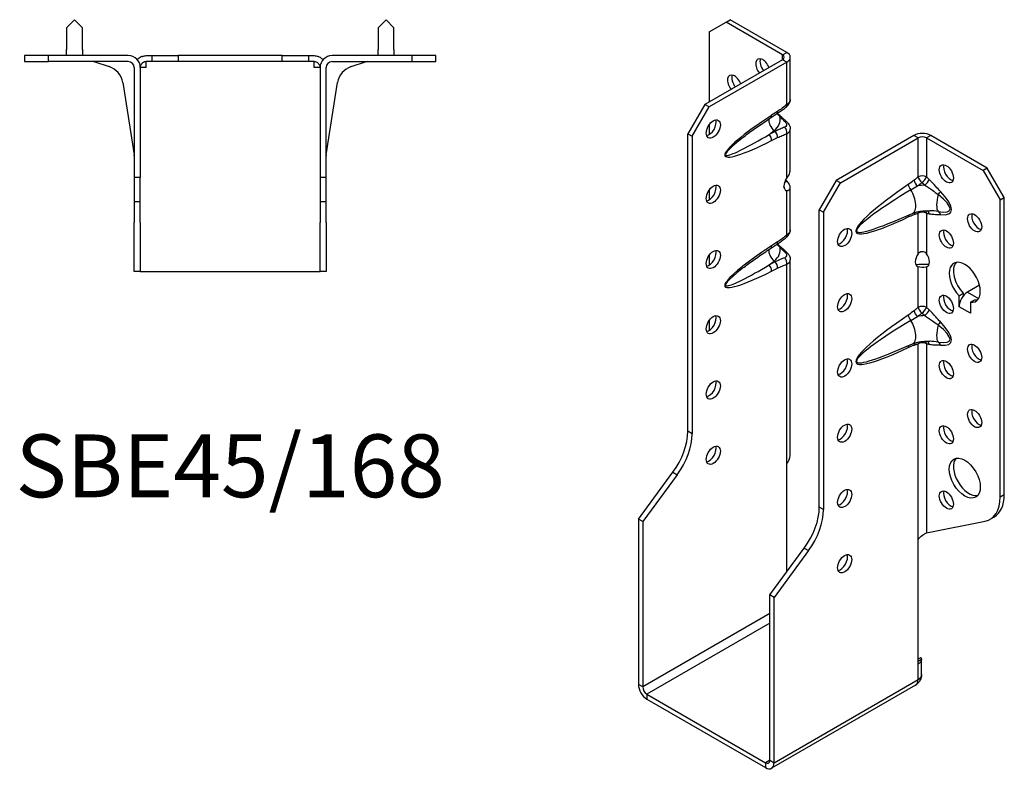
# Model space of a CAD drawing. Units: millimetres. Extents: x -165 to 194, y -240 to 281.
# Drawn here: x -53 to 194, y -240 to -52 of the extents above; entities that cross this region are included whole.
import ezdxf

# ---------------------------------------------------------------- set-up
doc = ezdxf.new("R2010")
doc.units = ezdxf.units.MM
doc.styles.get("Standard").update_dxf_attribs({"font": 'arial.ttf'})

# ---------------------------------------------------------------- blocks, each defined once
blk = doc.blocks.new('SBE45_168-Top')
for p, q in [((-39, 9), (-41, 7)), ((-37, 7), (-39, 9)), ((39, 9), (37, 7)), ((41, 7), (39, 9)), ((-41, 7), (-41, 1.5)), ((-37, 1.5), (-37, 7)), ((37, 7), (37, 1.5)), ((41, 1.5), (41, 7)), ((-45.5, 0), (-51.5, 0)), ((-51.5, 0), (-51.5, -1.5)), ((-45.5, -1.5), (-45.5, 0)), ((-25.5, 0), (-45.5, 0)), ((-41, 0), (-41, 1.5)), ((-37, 1.5), (-37, 0)), ((-21, 0), (-19.63, 0)), ((-19.63, 0), (-19.63, -1.5)), ((-19.63, 0), (-13, 0)), ((-13, 0), (-13, -1.5)), ((13, 0), (-13, 0)), ((13, 0), (19.63, 0)), ((13, -1.5), (13, 0)), ((19.63, 0), (21, 0)), ((19.63, 0), (19.63, -1.5)), ((45.5, 0), (25.5, 0)), ((37, 0), (37, 1.5)), ((41, 1.5), (41, 0)), ((51.5, 0), (45.5, 0)), ((45.5, 0), (45.5, -1.5)), ((51.5, -1.5), (51.5, 0)), ((-51.5, -1.5), (-45.5, -1.5)), ((-25.5, -1.5), (-45.5, -1.5)), ((-33.87, -1.57), (-30.28, -2.74)), ((-21, -3), (-21, -1.5)), ((-19.63, -1.5), (-21, -1.5)), ((-13, -1.5), (-19.63, -1.5)), ((13, -1.5), (-13, -1.5)), ((19.63, -1.5), (13, -1.5)), ((21, -1.5), (19.63, -1.5)), ((21, -3), (21, -1.5)), ((25.5, -1.5), (45.5, -1.5)), ((30.28, -2.74), (33.87, -1.57)), ((45.5, -1.5), (51.5, -1.5)), ((-24, -3), (-24, -30.5)), ((-21, -3), (-22.5, -3)), ((-22.5, -3), (-22.5, -30.5)), ((22.5, -3), (21, -3)), ((22.5, -3), (22.5, -30.5)), ((24, -30.5), (24, -3)), ((-26.89, -6.71), (-24.02, -24.83)), ((24.02, -24.83), (26.89, -6.71)), ((-24, -30.5), (-24, -36.5)), ((-22.5, -30.5), (-24, -30.5)), ((-22.5, -36.5), (-22.5, -30.5)), ((22.5, -30.5), (22.5, -36.5)), ((24, -30.5), (22.5, -30.5)), ((24, -36.5), (24, -30.5)), ((-24, -36.5), (-22.5, -36.5)), ((-24, -36.5), (-24, -41.79)), ((-22.5, -41.79), (-22.5, -36.5)), ((22.5, -36.5), (24, -36.5)), ((22.5, -36.5), (22.5, -41.79)), ((24, -41.79), (24, -36.5)), ((-24, -54), (-24, -41.79)), ((-22.5, -41.79), (-22.5, -54)), ((22.5, -54), (22.5, -41.79)), ((24, -41.79), (24, -54)), ((-22.5, -54), (-24, -54)), ((-22.5, -54), (-21, -54)), ((-21, -54), (21, -54)), ((21, -54), (22.5, -54)), ((24, -54), (22.5, -54))]:
    blk.add_line(p, q)
for centre, radius, start, end in [((-34.34, -3), 1.5, 72, 90), ((-25.5, -3), 3, 0, 90), ((-25.5, -3), 1.5, 0, 90), ((25.5, -3), 3, 90, 180), ((25.5, -3), 1.5, 90, 180), ((34.34, -3), 1.5, 90, 108), ((-31.83, -7.5), 5, 9, 72), ((31.83, -7.5), 5, 108, 171), ((-25.5, -25.07), 1.5, 0, 9), ((25.5, -25.07), 1.5, 171, 180)]:
    blk.add_arc(centre, radius, start, end)
blk.add_open_spline([(-23.24, -1.03), (-23.2, -0.99), (-23.16, -0.95), (-23.12, -0.91)], degree=3)
for points, knots in [([(-22.06, -0.2), (-22.13, -0.23), (-22.21, -0.26), (-22.44, -0.38), (-22.61, -0.48), (-22.89, -0.69), (-23.01, -0.79), (-23.12, -0.91)], [-0.5292738, -0.5292738, -0.5292738, -0.5292738, -0.4749682, -0.4749682, -0.3746689, -0.3746689, -0.3051736, -0.3051736, -0.3051736, -0.3051736]), ([(-22.5, -3), (-22.5, -2.97), (-22.5, -2.94), (-22.49, -2.74), (-22.44, -2.57), (-22.32, -2.28), (-22.24, -2.16), (-22.12, -2.02), (-22.09, -1.98), (-22.06, -1.95)], [-0.61859124, -0.61859124, -0.61859124, -0.61859124, -0.61563172, -0.61563172, -0.60005432, -0.60005432, -0.58557725, -0.58557725, -0.58050195, -0.58050195, -0.58050195, -0.58050195]), ([(-22.06, -0.2), (-22.03, -0.19), (-22.01, -0.18), (-21.66, -0.06), (-21.33, 0), (-21, 0)], [-0.1518971, -0.1518971, -0.1518971, -0.1518971, -0.139868, -0.139868, 0, 0, 0, 0]), ([(-21, -1.5), (-21.17, -1.5), (-21.33, -1.53), (-21.64, -1.64), (-21.79, -1.72), (-21.97, -1.87), (-22.02, -1.91), (-22.06, -1.95)], [-0.2842382, -0.2842382, -0.2842382, -0.2842382, -0.2145381, -0.2145381, -0.1494484, -0.1494484, -0.1266019, -0.1266019, -0.1266019, -0.1266019]), ([(21, 0), (21.33, 0), (21.66, -0.06), (22.01, -0.18), (22.03, -0.19), (22.06, -0.2)], [-0.2722936, -0.2722936, -0.2722936, -0.2722936, -0.1329329, -0.1329329, -0.1210863, -0.1210863, -0.1210863, -0.1210863]), ([(22.06, -1.95), (21.96, -1.85), (21.85, -1.77), (21.51, -1.57), (21.26, -1.5), (21, -1.5)], [-0.1732429, -0.1732429, -0.1732429, -0.1732429, -0.1118683, -0.1118683, 0, 0, 0, 0]), ([(23.12, -0.91), (23.02, -0.81), (22.92, -0.71), (22.66, -0.52), (22.51, -0.42), (22.26, -0.29), (22.15, -0.24), (22.06, -0.2)], [-1.1754711, -1.1754711, -1.1754711, -1.1754711, -1.1038457, -1.1038457, -1.0081299, -1.0081299, -0.9374272, -0.9374272, -0.9374272, -0.9374272]), ([(22.06, -1.95), (22.11, -2), (22.16, -2.06), (22.29, -2.24), (22.37, -2.38), (22.48, -2.71), (22.5, -2.86), (22.5, -3)], [-0.54709191, -0.54709191, -0.54709191, -0.54709191, -0.52983409, -0.52983409, -0.49673179, -0.49673179, -0.45885574, -0.45885574, -0.45885574, -0.45885574]), ([(23.12, -0.91), (23.14, -0.93), (23.16, -0.95), (23.2, -0.99), (23.22, -1.01), (23.24, -1.03)], [-0.23388404, -0.23388404, -0.23388404, -0.23388404, -0.22499312, -0.22499312, -0.21682464, -0.21682464, -0.21682464, -0.21682464])]:
    blk.add_open_spline(points, degree=3, knots=knots)
blk = doc.blocks.new('SBE45_168-ISO')
for p, q in [((-21.57, 93.69), (-17.32, 96.14)), ((-17.32, 96.14), (-16.26, 96.76)), ((-3.18, 87.98), (-17.32, 96.14)), ((-2.12, 88.59), (-16.26, 96.76)), ((-21.57, 93.69), (-21.57, 76.14)), ((-3.18, 86.75), (-22.63, 75.53)), ((-3.18, 87.98), (-2.12, 88.59)), ((-3.18, 86.75), (-3.18, 87.98)), ((-2.12, 86.14), (-3.18, 86.75)), ((-1.24, 76.8), (-1.24, 87.37)), ((-2.12, 86.14), (-21.57, 74.91)), ((-2.12, 75.51), (-2.12, 86.14)), ((-22.63, 75.53), (-26.87, 68.18)), ((-25.81, 67.57), (-21.57, 74.91)), ((-21.57, 74.91), (-22.63, 75.53)), ((-6.16, 72.18), (-4.67, 73.16)), ((-4.42, 73.8), (-5.92, 72.83)), ((-21.57, 70.42), (-21.57, 67.97)), ((-6.52, 68.04), (-5.29, 69.02)), ((-5.29, 69.02), (-5.02, 68.79)), ((-1.24, 58.79), (-1.24, 69.35)), ((-26.87, 68.18), (-25.81, 67.57)), ((-26.87, -6.24), (-26.87, 68.18)), ((-25.81, 67.57), (-25.81, -6.85)), ((-5.02, 68.79), (-6.52, 68.04)), ((-5.92, 66.49), (-4.42, 67.24)), ((-2.12, 57.16), (-2.12, 68.2)), ((29.7, 67.77), (10.25, 56.54)), ((11.31, 55.93), (30.76, 67.16)), ((30.76, 67.16), (29.7, 67.77)), ((30.76, 57.42), (30.76, 67.16)), ((33.94, 67.77), (32.88, 67.16)), ((32.88, 67.16), (32.88, 57.42)), ((32.88, 67.16), (47.02, 58.99)), ((48.08, 59.61), (33.94, 67.77)), ((48.08, 59.61), (47.02, 58.99)), ((52.33, 52.26), (48.08, 59.61)), ((47.02, 58.99), (51.27, 51.64)), ((-2.68, 56.02), (-2.12, 56.34)), ((-1.24, 44.14), (-1.24, 54.71)), ((10.25, 56.54), (6.01, 49.2)), ((7.07, 48.58), (11.31, 55.93)), ((11.31, 55.93), (10.25, 56.54)), ((-21.57, 54.09), (-21.57, 51.64)), ((-2.47, 54.09), (-2.12, 53.89)), ((-2.12, 42.85), (-2.12, 53.89)), ((51.27, 51.64), (52.33, 52.26)), ((52.33, -22.16), (52.33, 52.26)), ((51.27, -22.77), (51.27, 51.64)), ((6.01, 49.2), (7.07, 48.58)), ((6.01, -25.22), (6.01, 49.2)), ((7.07, 48.58), (7.07, -25.83)), ((24.44, 46.21), (29.33, 48.26)), ((30.76, 38.17), (30.76, 48.32)), ((32.88, 48.32), (32.88, 38.17)), ((-6.16, 39.52), (-4.67, 40.5)), ((-4.42, 41.14), (-5.92, 40.17)), ((-21.57, 37.76), (-21.57, 35.31)), ((-6.52, 35.38), (-5.29, 36.36)), ((-5.02, 36.13), (-6.52, 35.38)), ((-5.92, 33.83), (-4.42, 34.58)), ((-5.29, 36.36), (-5.02, 36.13)), ((-2.12, -14.35), (-2.12, 35.54)), ((-1.24, -12.3), (-1.24, 36.69)), ((30.47, 35.07), (30.41, 35.11)), ((30.76, 34.91), (30.47, 35.07)), ((30.76, 24.76), (30.76, 34.91)), ((32.88, 34.91), (33.17, 35.07)), ((32.88, 34.91), (32.88, 24.76)), ((33.17, 35.07), (33.23, 35.11)), ((46.12, 30.3), (43.13, 28.58)), ((41.01, 27.67), (42.07, 28.28)), ((41.01, 24.91), (41.01, 27.67)), ((42.07, 28.28), (42.07, 27.63)), ((43.13, 28.58), (45.89, 26.99)), ((41.01, 24.91), (41.01, 24.91)), ((41.01, 24.91), (41.01, 24.91)), ((41.01, 24.9), (41.01, 24.91)), ((41.01, 24.91), (41.01, 24.91)), ((43.84, 23.27), (41.01, 24.9)), ((41.01, 24.9), (41.01, 24.9)), ((41.01, 24.9), (41.01, 24.9)), ((41.01, 24.9), (41.01, 24.9)), ((43.85, 26.03), (44.91, 26.64)), ((43.85, 26.03), (43.85, 23.27)), ((43.84, 23.27), (43.85, 23.28)), ((43.85, 23.27), (43.84, 23.27)), ((43.84, 23.27), (43.84, 23.27)), ((43.84, 23.27), (43.84, 23.27)), ((43.84, 23.27), (43.84, 23.27)), ((43.84, 23.27), (43.84, 23.27)), ((43.85, 23.27), (43.84, 23.27)), ((-21.57, 21.43), (-21.57, 19.28)), ((24.44, 13.55), (29.33, 15.6)), ((30.76, -33.34), (30.76, 15.66)), ((32.88, 15.66), (32.88, -31.68)), ((-25.81, -6.85), (-26.87, -6.24)), ((-2.12, -41.46), (-2.12, -14.35)), ((-39.24, -28.23), (-30.61, -16.52)), ((-29.55, -17.13), (-38.18, -28.84)), ((-30.61, -16.52), (-29.55, -17.13)), ((52.33, -22.16), (51.27, -22.77)), ((7.07, -25.83), (6.01, -25.22)), ((-39.24, -28.23), (-39.24, -69.61)), ((-38.18, -28.84), (-39.24, -28.23)), ((-38.18, -28.84), (-38.18, -70.22)), ((32.88, -31.68), (47.52, -28.73)), ((48.78, -28.26), (49.84, -27.65)), ((30.76, -64.51), (30.76, -33.34)), ((-6.36, -47.21), (2.27, -35.5)), ((3.33, -36.11), (-5.3, -47.82)), ((2.27, -35.5), (3.33, -36.11)), ((-6.36, -88.59), (-6.36, -47.21)), ((-5.3, -47.82), (-6.36, -47.21)), ((-5.3, -89.2), (-5.3, -47.82)), ((-6.36, -51.85), (-38.18, -70.22)), ((-6.36, -54.3), (-37.12, -72.05)), ((31.37, -62.94), (30.76, -63.29)), ((30.76, -63.79), (31.62, -63.3)), ((31.62, -67.16), (31.62, -63.29)), ((30.76, -68.38), (30.76, -64.51)), ((-5.3, -89.2), (30.76, -68.38)), ((-38.18, -70.22), (-39.24, -69.61)), ((30.14, -69.75), (-5.92, -90.57)), ((-37.12, -72.05), (-7.42, -89.2)), ((-37.12, -72.05), (-37.12, -73.28)), ((-37.12, -73.28), (-7.42, -90.43)), ((-6.36, -88.59), (-7.42, -89.2)), ((-6.36, -88.59), (-5.3, -89.2)), ((-7.42, -89.2), (-7.42, -90.43))]:
    blk.add_line(p, q)
for centre, major_axis, ratio, start_param, end_param in [((-8.13, 84.71), (-1.25, 2.17), 0.57735, 4.425632, 8.140738), ((-7.07, 85.33), (1.25, -2.17), 0.57735, 3.579742, 4.999146), ((-4.24, 87.37), (1.5, 0), 0.57735, 5.497787, 7.068583), ((-4.24, 87.37), (3, 0), 0.57735, 5.497787, 7.068583), ((-15.2, 80.63), (-1.25, 2.17), 0.57735, 4.425632, 8.140738), ((-14.14, 81.24), (1.25, -2.17), 0.57735, 3.579742, 4.999146), ((-3.18, 76.12), (0.95, -1.16), 0.44878, 0, 0.702417), ((-21.57, 70.02), (1.25, 2.17), 0.57735, 3.579742, 5.845036), ((1.34, 73.85), (-18.92, -11.2), 0.134637, 5.025586, 7.38178), ((-4.45, 70.7), (1.68, -2.11), 0.66056, 3.711761, 5.0132), ((-6.98, 73.44), (0.82, -1.26), 0.53881, 0, 0.755072), ((-11.9, 71.79), (8.17, 0), 0.57735, 5.654867, 6.408096), ((-5.48, 74.42), (0.82, -1.26), 0.53881, 0, 0.755072), ((-4.36, 71.2), (0.99, 1.13), 0.417368, 0, 0.575355), ((-3.18, 68.81), (0.48, -1.42), 0.682102, 0.910045, 2.142596), ((-3.18, 70.14), (1.02, 1.1), 0.386673, 0, 0.627947), ((0.28, 74.47), (-17.74, -11.58), 0.087291, 5.532781, 7.404388), ((-6.98, 67.1), (0.67, -1.34), 0.613474, 0.819914, 2.003106), ((-5.48, 67.86), (0.67, -1.34), 0.613474, 0.819914, 2.003106), ((31.82, 66.55), (-3, 0), 0.57735, 3.926991, 5.497787), ((31.82, 66.55), (1.5, 0), 0.57735, 0.785398, 2.356194), ((38.89, 58.79), (1.25, -2.17), 0.57735, 3.579742, 5.845036), ((-1.06, 56.14), (-1.25, -2.17), 0.57735, 4.570492, 6.425082), ((-1.06, 57.36), (1.25, -2.17), 0.57735, 4.662296, 4.854286), ((31.82, 56.81), (-1.5, 0), 0.57735, 3.926991, 5.497787), ((31.82, 56.81), (-0.97, 1.14), 0.426712, 0.692402, 1.945962), ((31.82, 56.81), (-1.04, -1.08), 0.362316, 1.126299, 2.473566), ((32.48, 56.17), (1.03, 1.09), 0.375186, 4.287666, 5.610805), ((-21.57, 53.69), (1.25, 2.17), 0.57735, 3.579742, 5.845036), ((40.92, 58.74), (-25.68, -15.2), 0.134637, 5.145249, 7.262116), ((29.35, 54.89), (-0.84, 1.24), 0.524523, 0.745204, 1.810549), ((30.79, 55.96), (0.93, -1.18), 0.466371, 3.852704, 5.071307), ((33.11, 51.01), (7.59, 0), 0.57735, 1.660963, 1.908429), ((41.98, 58.12), (-26.61, -14.34), 0.100023, 5.170903, 7.081851), ((27.71, 52.14), (1.62, -3.87), 0.479925, 0, 1.910948), ((37.29, 52.57), (-1.19, -4.03), 0.370682, 4.71461, 6.051827), ((35.26, 53.16), (1.08, 1.05), 0.327358, 4.8975, 5.625841), ((25.03, 56.18), (13.65, -7.07), 0.199068, 5.717381, 7.054598), ((26.09, 56.79), (12.87, -8.19), 0.26092, 5.779181, 7.116398), ((29.35, 46.77), (-0.64, 1.35), 0.625733, 0.372512, 0.833304), ((30.79, 47.36), (0.52, -1.41), 0.670197, 3.592562, 4.032923), ((31.82, 47.71), (-0.43, 1.44), 0.69612, 0.587659, 0.934316), ((31.82, 47.71), (1.5, 0), 0.57735, 0.785398, 2.356194), ((31.82, 47.71), (-0.28, -1.47), 0.731706, 2.131227, 2.680688), ((32.48, 47.57), (0.31, 1.47), 0.725191, 5.288653, 6.047746), ((35.26, 47.39), (0.19, 1.49), 0.748, 5.22819, 5.956531), ((45.96, 46.54), (1.25, -2.17), 0.57735, 3.579742, 5.845036), ((11.31, 42.87), (1.25, 2.17), 0.57735, 3.579742, 5.845036), ((-3.18, 43.46), (0.95, -1.16), 0.44878, 0, 0.702417), ((38.89, 42.46), (1.25, -2.17), 0.57735, 3.579742, 5.845036), ((1.34, 41.19), (-18.92, -11.2), 0.134637, 5.025586, 7.38178), ((-6.98, 40.78), (0.82, -1.26), 0.53881, 0, 0.755072), ((-11.9, 39.13), (8.17, 0), 0.57735, 5.654867, 6.408096), ((-5.48, 41.76), (0.82, -1.26), 0.53881, 0, 0.755072), ((-4.36, 38.54), (0.99, 1.13), 0.417368, 0, 0.575355), ((-21.57, 37.36), (1.25, 2.17), 0.57735, 3.579742, 5.845036), ((-4.45, 38.04), (1.68, -2.11), 0.66056, 3.711761, 5.0132), ((-3.18, 36.15), (0.48, -1.42), 0.682102, 0.910045, 2.142596), ((-3.18, 37.48), (1.02, 1.1), 0.386673, 0, 0.627947), ((31.82, 37.15), (-1.25, -2.17), 0.57735, 4.570492, 6.425082), ((31.82, 37.15), (1.25, -2.17), 0.57735, 6.141288, 7.995879), ((0.28, 41.81), (-17.74, -11.58), 0.087291, 5.532781, 7.404388), ((-6.98, 34.44), (0.67, -1.34), 0.613474, 0.819914, 2.003106), ((-5.48, 35.2), (0.67, -1.34), 0.613474, 0.819914, 2.003106), ((42.43, 31.03), (-2.75, 4.76), 0.57735, 2.730316, 8.265259), ((43.49, 31.64), (-2.75, 4.76), 0.57735, 0.194063, 1.982073), ((11.31, 26.54), (1.25, 2.17), 0.57735, 3.579742, 5.845036), ((38.89, 26.13), (1.25, -2.17), 0.57735, 3.579742, 5.845036), ((43.13, 26.13), (-1.5, -2.6), 0.57735, 3.926991, 5.497787), ((31.82, 24.15), (-1.5, 0), 0.57735, 3.926991, 5.497787), ((31.82, 24.15), (-0.97, 1.14), 0.426712, 0.692402, 1.945962), ((31.82, 24.15), (-1.04, -1.08), 0.362316, 1.126299, 2.473566), ((43.49, 31.64), (2.75, -4.76), 0.57735, 5.871908, 6.089122), ((45.96, 24.5), (1.5, 2.6), 0.57735, 0.862516, 0.994087), ((-21.57, 21.03), (1.25, 2.17), 0.57735, 3.579742, 5.845036), ((40.92, 26.08), (-25.68, -15.2), 0.134637, 5.145249, 7.262116), ((29.35, 22.23), (-0.84, 1.24), 0.524523, 0.745204, 1.810549), ((30.79, 23.3), (0.93, -1.18), 0.466371, 3.852704, 5.071307), ((33.11, 18.35), (7.59, 0), 0.57735, 1.660963, 1.908429), ((32.48, 23.51), (1.03, 1.09), 0.375186, 4.287666, 5.610805), ((45.96, 24.5), (1.5, 2.6), 0.57735, 2.274522, 2.356194), ((41.98, 25.46), (-26.61, -14.34), 0.100023, 5.170903, 7.081851), ((27.71, 19.48), (1.62, -3.87), 0.479925, 0, 1.910948), ((37.29, 19.91), (-1.19, -4.03), 0.370682, 4.71461, 6.051827), ((35.26, 20.5), (1.08, 1.05), 0.327358, 4.8975, 5.625841), ((25.03, 23.52), (13.65, -7.07), 0.199068, 5.717381, 7.054598), ((26.09, 24.13), (12.87, -8.19), 0.26092, 5.779181, 7.116398), ((-13.08, 14.38), (-6, 10.39), 0.57735, 0.785398, 0.815006), ((29.35, 14.11), (-0.64, 1.35), 0.625733, 0.372512, 0.833304), ((30.79, 14.7), (0.52, -1.41), 0.670197, 3.592562, 4.032923), ((31.82, 15.05), (-0.43, 1.44), 0.69612, 0.587659, 0.934316), ((31.82, 15.05), (1.5, 0), 0.57735, 0.785398, 2.356194), ((31.82, 15.05), (-0.28, -1.47), 0.731706, 2.131227, 2.680688), ((32.48, 14.91), (0.31, 1.47), 0.725191, 5.288653, 6.047746), ((35.26, 14.73), (0.19, 1.49), 0.748, 5.22819, 5.956531), ((45.96, 13.88), (1.25, -2.17), 0.57735, 3.579742, 5.845036), ((11.31, 10.21), (1.25, 2.17), 0.57735, 3.579742, 5.845036), ((38.89, 9.8), (1.25, -2.17), 0.57735, 3.579742, 5.845036), ((-21.57, 4.7), (1.25, 2.17), 0.57735, 3.579742, 5.845036), ((45.96, -2.45), (1.25, -2.17), 0.57735, 3.579742, 5.845036), ((11.31, -6.12), (1.25, 2.17), 0.57735, 3.579742, 5.845036), ((38.89, -6.53), (1.25, -2.17), 0.57735, 3.579742, 5.845036), ((-35.36, -11.14), (-6, -10.39), 0.57735, 1.37881, 2.356194), ((-34.29, -11.75), (6, 10.39), 0.57735, 4.520403, 5.497787), ((-21.57, -11.63), (1.25, 2.17), 0.57735, 3.579742, 5.845036), ((43.49, -17.35), (-2.75, 4.76), 0.57735, 0.194063, 2.94753), ((11.31, -22.45), (1.25, 2.17), 0.57735, 3.579742, 5.845036), ((38.89, -22.86), (1.25, -2.17), 0.57735, 3.579742, 5.845036), ((43.84, -17.26), (6, -10.39), 0.57735, 0, 0.785398), ((42.78, -17.87), (6, -10.39), 0.57735, 6.091199, 7.068583), ((-2.47, -30.12), (-6, -10.39), 0.57735, 1.37881, 2.356194), ((-1.41, -30.73), (6, 10.39), 0.57735, 4.520403, 5.497787), ((11.31, -38.78), (1.25, 2.17), 0.57735, 3.579742, 5.845036), ((28.64, -67.16), (1.5, -2.6), 0.57735, 0, 0.785398), ((-37.12, -70.83), (1.5, -2.6), 0.57735, 3.926991, 5.497787), ((-37.12, -70.83), (0.75, -1.3), 0.57735, 3.926991, 5.497787), ((-7.42, -87.98), (0.75, -1.3), 0.57735, 5.497787, 7.068583), ((-7.42, -87.98), (1.5, -2.6), 0.57735, 5.497787, 7.068583)]:
    blk.add_ellipse(centre, major_axis=major_axis, ratio=ratio, start_param=start_param, end_param=end_param)
for centre, major_axis in [((-20.51, 69.4), (1.25, 2.17)), ((37.83, 58.18), (1.25, -2.17)), ((-20.51, 53.07), (1.25, 2.17)), ((44.9, 45.93), (1.25, -2.17)), ((12.37, 42.25), (-1.25, -2.17)), ((37.83, 41.85), (1.25, -2.17)), ((-20.51, 36.74), (1.25, 2.17)), ((12.37, 25.93), (-1.25, -2.17)), ((37.83, 25.52), (1.25, -2.17)), ((-20.51, 20.41), (1.25, 2.17)), ((44.9, 13.27), (1.25, -2.17)), ((12.37, 9.6), (-1.25, -2.17)), ((37.83, 9.19), (1.25, -2.17)), ((-20.51, 4.08), (1.25, 2.17)), ((44.9, -3.06), (1.25, -2.17)), ((12.37, -6.73), (-1.25, -2.17)), ((37.83, -7.14), (1.25, -2.17)), ((-20.51, -12.25), (1.25, 2.17)), ((42.43, -17.96), (-2.75, 4.76)), ((12.37, -23.06), (-1.25, -2.17)), ((37.83, -23.47), (1.25, -2.17)), ((12.37, -39.39), (-1.25, -2.17))]:
    blk.add_ellipse(centre, major_axis=major_axis, ratio=0.57735)
for points, knots in [([(-2.23, 74.96), (-2.14, 75.03), (-2.05, 75.11), (-1.88, 75.29), (-1.79, 75.38), (-1.63, 75.59), (-1.56, 75.71), (-1.42, 75.97), (-1.36, 76.11), (-1.27, 76.43), (-1.24, 76.61), (-1.24, 76.8)], [0, 0, 0, 0, 0.0236983, 0.0236983, 0.0473966, 0.0473966, 0.0710949, 0.0710949, 0.0947932, 0.0947932, 0.1184914, 0.1184914, 0.1184914, 0.1184914]), ([(-1.24, 76.8), (-1.24, 76.65), (-1.28, 76.48), (-1.45, 76.14), (-1.59, 75.97), (-1.87, 75.7), (-1.99, 75.6), (-2.12, 75.51)], [-0.1184914, -0.1184914, -0.1184914, -0.1184914, -0.0753628, -0.0753628, -0.0289857, -0.0289857, 0, 0, 0, 0]), ([(-4.67, 73.16), (-4.5, 73.27), (-4.33, 73.38), (-4, 73.61), (-3.84, 73.72), (-3.51, 73.96), (-3.35, 74.08), (-3.03, 74.32), (-2.87, 74.45), (-2.55, 74.7), (-2.39, 74.83), (-2.23, 74.96)], [0, 0, 0, 0, 0.0658154, 0.0658154, 0.1316309, 0.1316309, 0.1974463, 0.1974463, 0.2632617, 0.2632617, 0.3290772, 0.3290772, 0.3290772, 0.3290772]), ([(-2.12, 75.51), (-2.5, 75.2), (-2.88, 74.9), (-3.65, 74.33), (-4.04, 74.06), (-4.42, 73.8)], [-0.3290772, -0.3290772, -0.3290772, -0.3290772, -0.1645386, -0.1645386, 0, 0, 0, 0]), ([(-13.38, 67.05), (-13, 67.36), (-12.6, 67.67), (-11.74, 68.32), (-11.29, 68.65), (-10.36, 69.33), (-9.87, 69.67), (-8.86, 70.38), (-8.34, 70.73), (-7.27, 71.45), (-6.72, 71.82), (-6.16, 72.18)], [0.6935098, 0.6935098, 0.6935098, 0.6935098, 0.7904273, 0.7904273, 0.8873448, 0.8873448, 0.9842623, 0.9842623, 1.0811798, 1.0811798, 1.1780972, 1.1780972, 1.1780972, 1.1780972]), ([(-4.53, 73.25), (-4.52, 73.25), (-4.52, 73.24), (-4.26, 72.94), (-4.02, 72.65), (-3.79, 72.38)], [0.1396843, 0.1396843, 0.1396843, 0.1396843, 0.1418729, 0.1418729, 0.2837458, 0.2837458, 0.2837458, 0.2837458]), ([(-4.43, 73.31), (-4.32, 73.21), (-4.21, 73.1), (-3.98, 72.88), (-3.86, 72.77), (-3.62, 72.54), (-3.5, 72.44), (-3.38, 72.33)], [0.1197625, 0.1197625, 0.1197625, 0.1197625, 0.1702475, 0.1702475, 0.2269967, 0.2269967, 0.2837458, 0.2837458, 0.2837458, 0.2837458]), ([(-3.79, 72.38), (-3.59, 72.19), (-3.39, 72.01), (-3, 71.64), (-2.8, 71.45), (-2.61, 71.26)], [0, 0, 0, 0, 0.086624, 0.086624, 0.173248, 0.173248, 0.173248, 0.173248]), ([(-3.38, 72.33), (-3.29, 72.26), (-3.21, 72.19), (-3.05, 72.05), (-2.97, 71.97), (-2.81, 71.83), (-2.73, 71.76), (-2.56, 71.61), (-2.48, 71.54), (-2.32, 71.39), (-2.24, 71.32), (-2.16, 71.24)], [0, 0, 0, 0, 0.0346496, 0.0346496, 0.0692992, 0.0692992, 0.1039488, 0.1039488, 0.1385984, 0.1385984, 0.173248, 0.173248, 0.173248, 0.173248]), ([(-2.63, 69.86), (-3.02, 69.71), (-3.41, 69.55), (-4.21, 69.2), (-4.61, 69.01), (-5.02, 68.79)], [0, 0, 0, 0, 0.1645386, 0.1645386, 0.3290772, 0.3290772, 0.3290772, 0.3290772]), ([(-2.61, 71.26), (-2.54, 71.2), (-2.48, 71.13), (-2.34, 70.95), (-2.27, 70.83), (-2.17, 70.57), (-2.16, 70.42), (-2.24, 70.1), (-2.4, 69.94), (-2.63, 69.86)], [0, 0, 0, 0, 0.0303721, 0.0303721, 0.0789676, 0.0789676, 0.1421416, 0.1421416, 0.2385843, 0.2385843, 0.2385843, 0.2385843]), ([(-2.16, 71.24), (-2.07, 71.16), (-1.98, 71.07), (-1.82, 70.88), (-1.74, 70.77), (-1.58, 70.55), (-1.52, 70.42), (-1.39, 70.16), (-1.34, 70.01), (-1.27, 69.7), (-1.24, 69.53), (-1.24, 69.35)], [0, 0, 0, 0, 0.024018, 0.024018, 0.0480359, 0.0480359, 0.0720539, 0.0720539, 0.0960718, 0.0960718, 0.1200898, 0.1200898, 0.1200898, 0.1200898]), ([(-2.12, 68.2), (-1.68, 68.4), (-1.37, 68.72), (-1.25, 69.18), (-1.24, 69.26), (-1.24, 69.35)], [-0.2385843, -0.2385843, -0.2385843, -0.2385843, -0.1421416, -0.1421416, -0.1200898, -0.1200898, -0.1200898, -0.1200898]), ([(-4.42, 67.24), (-4.04, 67.44), (-3.65, 67.61), (-2.88, 67.93), (-2.5, 68.07), (-2.12, 68.2)], [-0.3290772, -0.3290772, -0.3290772, -0.3290772, -0.1645386, -0.1645386, 0, 0, 0, 0]), ([(-2.12, 57.16), (-1.99, 57.3), (-1.87, 57.45), (-1.75, 57.6), (-1.45, 58.01), (-1.32, 58.42), (-1.33, 58.77)], [-1, -1, -1, -1, -0.8649351, -0.8649351, -0.8649351, -0.5, -0.5, -0.5, -0.5]), ([(30.76, 57.42), (30.59, 57.27), (30.42, 57.13), (30.07, 56.85), (29.9, 56.71), (29.73, 56.57)], [-0.1489505, -0.1489505, -0.1489505, -0.1489505, -0.0744753, -0.0744753, 0, 0, 0, 0]), ([(33.54, 56.79), (33.43, 56.89), (33.32, 57), (33.1, 57.21), (32.99, 57.31), (32.88, 57.42)], [-0.09863151, -0.09863151, -0.09863151, -0.09863151, -0.04931575, -0.04931575, 0, 0, 0, 0]), ([(36.32, 53.77), (35.93, 54.17), (35.56, 54.61), (34.65, 55.65), (34.11, 56.25), (33.54, 56.79)], [-0.4298106, -0.4298106, -0.4298106, -0.4298106, -0.2527935, -0.2527935, 0, 0, 0, 0]), ([(-2.12, 56.34), (-1.99, 56.19), (-1.87, 56.05), (-1.75, 55.89), (-1.03, 54.93), (-1.3, 53.91), (-2.12, 53.89)], [-1, -1, -1, -1, -0.864935, -0.864935, -0.864935, 0, 0, 0, 0]), ([(30.6, 55.14), (30.79, 55.28), (30.98, 55.42), (31.35, 55.71), (31.54, 55.86), (31.72, 56)], [0, 0, 0, 0, 0.0744753, 0.0744753, 0.1489505, 0.1489505, 0.1489505, 0.1489505]), ([(31.72, 56), (31.84, 55.9), (31.96, 55.79), (32.19, 55.58), (32.31, 55.48), (32.43, 55.37)], [0, 0, 0, 0, 0.04931575, 0.04931575, 0.09863151, 0.09863151, 0.09863151, 0.09863151]), ([(32.43, 55.37), (33.03, 54.99), (33.65, 54.55), (34.78, 53.73), (35.27, 53.37), (35.79, 53)], [0, 0, 0, 0, 0.2527935, 0.2527935, 0.4298106, 0.4298106, 0.4298106, 0.4298106]), ([(29.33, 48.26), (29.55, 48.35), (29.78, 48.44), (30.3, 48.6), (30.57, 48.67), (31.15, 48.78), (31.45, 48.83), (32.06, 48.91), (32.38, 48.93), (33.02, 48.95), (33.34, 48.95), (33.66, 48.94)], [3.2986723, 3.2986723, 3.2986723, 3.2986723, 3.4404639, 3.4404639, 3.5822554, 3.5822554, 3.724047, 3.724047, 3.8658386, 3.8658386, 4.0076302, 4.0076302, 4.0076302, 4.0076302]), ([(29.73, 47.97), (29.9, 48.04), (30.07, 48.1), (30.42, 48.21), (30.59, 48.27), (30.76, 48.32)], [-0.1489505, -0.1489505, -0.1489505, -0.1489505, -0.0744753, -0.0744753, 0, 0, 0, 0]), ([(32.88, 48.32), (32.99, 48.3), (33.1, 48.28), (33.32, 48.23), (33.43, 48.21), (33.54, 48.19)], [-0.09863151, -0.09863151, -0.09863151, -0.09863151, -0.04931575, -0.04931575, 0, 0, 0, 0]), ([(33.54, 48.19), (33.95, 48.1), (34.34, 48.06), (35.26, 48.03), (35.77, 48.07), (36.32, 48)], [-0.4298561, -0.4298561, -0.4298561, -0.4298561, -0.2504545, -0.2504545, 0, 0, 0, 0]), ([(35.79, 48.75), (35.05, 48.9), (34.38, 48.91), (33.72, 48.94), (33.69, 48.94), (33.66, 48.94)], [0, 0, 0, 0, 0.2504545, 0.2504545, 0.2614164, 0.2614164, 0.2614164, 0.2614164]), ([(-4.67, 40.5), (-4.5, 40.61), (-4.33, 40.72), (-4, 40.95), (-3.84, 41.06), (-3.51, 41.3), (-3.35, 41.42), (-3.03, 41.66), (-2.87, 41.79), (-2.55, 42.04), (-2.39, 42.17), (-2.23, 42.3)], [0, 0, 0, 0, 0.0658154, 0.0658154, 0.1316309, 0.1316309, 0.1974463, 0.1974463, 0.2632617, 0.2632617, 0.3290772, 0.3290772, 0.3290772, 0.3290772]), ([(-2.12, 42.85), (-2.5, 42.54), (-2.88, 42.24), (-3.65, 41.67), (-4.04, 41.4), (-4.42, 41.14)], [-0.3290772, -0.3290772, -0.3290772, -0.3290772, -0.1645386, -0.1645386, 0, 0, 0, 0]), ([(-2.23, 42.3), (-2.14, 42.37), (-2.05, 42.45), (-1.88, 42.63), (-1.79, 42.72), (-1.63, 42.93), (-1.56, 43.05), (-1.42, 43.31), (-1.36, 43.45), (-1.27, 43.77), (-1.24, 43.95), (-1.24, 44.14)], [0, 0, 0, 0, 0.0236983, 0.0236983, 0.0473966, 0.0473966, 0.0710949, 0.0710949, 0.0947932, 0.0947932, 0.1184914, 0.1184914, 0.1184914, 0.1184914]), ([(-1.24, 44.14), (-1.24, 43.99), (-1.28, 43.82), (-1.45, 43.48), (-1.59, 43.31), (-1.87, 43.04), (-1.99, 42.94), (-2.12, 42.85)], [-0.1184914, -0.1184914, -0.1184914, -0.1184914, -0.0753628, -0.0753628, -0.0289857, -0.0289857, 0, 0, 0, 0]), ([(-13.38, 34.39), (-13, 34.7), (-12.6, 35.01), (-11.74, 35.66), (-11.29, 35.99), (-10.36, 36.67), (-9.87, 37.01), (-8.86, 37.72), (-8.34, 38.07), (-7.27, 38.79), (-6.72, 39.16), (-6.16, 39.52)], [0.6935098, 0.6935098, 0.6935098, 0.6935098, 0.7904273, 0.7904273, 0.8873448, 0.8873448, 0.9842623, 0.9842623, 1.0811798, 1.0811798, 1.1780972, 1.1780972, 1.1780972, 1.1780972]), ([(-4.53, 40.59), (-4.52, 40.59), (-4.52, 40.58), (-4.26, 40.28), (-4.02, 39.99), (-3.79, 39.72)], [0.1396843, 0.1396843, 0.1396843, 0.1396843, 0.1418729, 0.1418729, 0.2837458, 0.2837458, 0.2837458, 0.2837458]), ([(-4.43, 40.65), (-4.32, 40.55), (-4.21, 40.44), (-3.98, 40.22), (-3.86, 40.11), (-3.62, 39.89), (-3.5, 39.78), (-3.38, 39.67)], [0.1197625, 0.1197625, 0.1197625, 0.1197625, 0.1702475, 0.1702475, 0.2269967, 0.2269967, 0.2837458, 0.2837458, 0.2837458, 0.2837458]), ([(-3.79, 39.72), (-3.59, 39.53), (-3.39, 39.35), (-3, 38.98), (-2.8, 38.79), (-2.61, 38.6)], [0, 0, 0, 0, 0.086624, 0.086624, 0.173248, 0.173248, 0.173248, 0.173248]), ([(-3.38, 39.67), (-3.29, 39.6), (-3.21, 39.53), (-3.05, 39.39), (-2.97, 39.32), (-2.81, 39.17), (-2.73, 39.1), (-2.56, 38.95), (-2.48, 38.88), (-2.32, 38.73), (-2.24, 38.66), (-2.16, 38.58)], [0, 0, 0, 0, 0.0346496, 0.0346496, 0.0692992, 0.0692992, 0.1039488, 0.1039488, 0.1385984, 0.1385984, 0.173248, 0.173248, 0.173248, 0.173248]), ([(-2.63, 37.2), (-3.02, 37.05), (-3.41, 36.89), (-4.21, 36.54), (-4.61, 36.35), (-5.02, 36.13)], [0, 0, 0, 0, 0.1645386, 0.1645386, 0.3290772, 0.3290772, 0.3290772, 0.3290772]), ([(-2.61, 38.6), (-2.54, 38.54), (-2.48, 38.47), (-2.34, 38.29), (-2.27, 38.17), (-2.17, 37.91), (-2.16, 37.76), (-2.24, 37.44), (-2.4, 37.28), (-2.63, 37.2)], [0, 0, 0, 0, 0.0303721, 0.0303721, 0.0789676, 0.0789676, 0.1421416, 0.1421416, 0.2385843, 0.2385843, 0.2385843, 0.2385843]), ([(-2.16, 38.58), (-2.07, 38.5), (-1.98, 38.41), (-1.82, 38.22), (-1.74, 38.11), (-1.58, 37.89), (-1.52, 37.76), (-1.39, 37.5), (-1.34, 37.35), (-1.27, 37.04), (-1.24, 36.87), (-1.24, 36.69)], [0, 0, 0, 0, 0.024018, 0.024018, 0.0480359, 0.0480359, 0.0720539, 0.0720539, 0.0960718, 0.0960718, 0.1200898, 0.1200898, 0.1200898, 0.1200898]), ([(30.76, 38.17), (30.82, 38.28), (30.9, 38.38), (30.98, 38.47), (31.52, 39.02), (32.47, 38.86), (32.88, 38.17)], [-1, -1, -1, -1, -0.864935, -0.864935, -0.864935, 0, 0, 0, 0]), ([(-4.42, 34.58), (-4.04, 34.78), (-3.65, 34.95), (-2.88, 35.27), (-2.5, 35.41), (-2.12, 35.54)], [-0.3290772, -0.3290772, -0.3290772, -0.3290772, -0.1645386, -0.1645386, 0, 0, 0, 0]), ([(-2.12, 35.54), (-1.68, 35.74), (-1.37, 36.06), (-1.25, 36.52), (-1.24, 36.6), (-1.24, 36.69)], [-0.2385843, -0.2385843, -0.2385843, -0.2385843, -0.1421416, -0.1421416, -0.1200898, -0.1200898, -0.1200898, -0.1200898]), ([(30.15, 35.53), (31.09, 35.56), (32.58, 35.61), (33.49, 35.54), (33.5, 35.54), (33.5, 35.54), (33.5, 35.54)], [0.1340645, 0.1340645, 0.1340645, 0.1340645, 0.8649351, 0.8649351, 0.8649351, 0.8659355, 0.8659355, 0.8659355, 0.8659355]), ([(32.88, 34.91), (32.82, 34.87), (32.74, 34.85), (32.66, 34.83), (32.12, 34.69), (31.17, 34.69), (30.76, 34.91)], [-1, -1, -1, -1, -0.864935, -0.864935, -0.864935, 0, 0, 0, 0]), ([(30.76, 24.76), (30.59, 24.61), (30.42, 24.47), (30.07, 24.19), (29.9, 24.05), (29.73, 23.91)], [-0.1489505, -0.1489505, -0.1489505, -0.1489505, -0.0744753, -0.0744753, 0, 0, 0, 0]), ([(33.54, 24.13), (33.43, 24.23), (33.32, 24.34), (33.1, 24.55), (32.99, 24.65), (32.88, 24.76)], [-0.09863151, -0.09863151, -0.09863151, -0.09863151, -0.04931575, -0.04931575, 0, 0, 0, 0]), ([(30.6, 22.48), (30.79, 22.62), (30.98, 22.76), (31.35, 23.05), (31.54, 23.2), (31.72, 23.34)], [0, 0, 0, 0, 0.0744753, 0.0744753, 0.1489505, 0.1489505, 0.1489505, 0.1489505]), ([(31.72, 23.34), (31.84, 23.24), (31.96, 23.13), (32.19, 22.92), (32.31, 22.82), (32.43, 22.71)], [0, 0, 0, 0, 0.04931575, 0.04931575, 0.09863151, 0.09863151, 0.09863151, 0.09863151]), ([(32.43, 22.71), (33.03, 22.33), (33.65, 21.89), (34.78, 21.07), (35.27, 20.71), (35.79, 20.34)], [0, 0, 0, 0, 0.2527935, 0.2527935, 0.4298106, 0.4298106, 0.4298106, 0.4298106]), ([(36.32, 21.11), (35.93, 21.51), (35.56, 21.95), (34.65, 22.99), (34.11, 23.59), (33.54, 24.13)], [-0.4298106, -0.4298106, -0.4298106, -0.4298106, -0.2527935, -0.2527935, 0, 0, 0, 0]), ([(29.33, 15.6), (29.55, 15.69), (29.78, 15.78), (30.3, 15.94), (30.57, 16.01), (31.15, 16.13), (31.45, 16.17), (32.06, 16.25), (32.38, 16.27), (33.02, 16.29), (33.34, 16.29), (33.66, 16.28)], [3.2986723, 3.2986723, 3.2986723, 3.2986723, 3.4404639, 3.4404639, 3.5822554, 3.5822554, 3.724047, 3.724047, 3.8658386, 3.8658386, 4.0076302, 4.0076302, 4.0076302, 4.0076302]), ([(29.73, 15.31), (29.9, 15.38), (30.07, 15.44), (30.42, 15.55), (30.59, 15.61), (30.76, 15.66)], [-0.1489505, -0.1489505, -0.1489505, -0.1489505, -0.0744753, -0.0744753, 0, 0, 0, 0]), ([(32.88, 15.66), (32.99, 15.64), (33.1, 15.62), (33.32, 15.57), (33.43, 15.55), (33.54, 15.53)], [-0.09863151, -0.09863151, -0.09863151, -0.09863151, -0.04931575, -0.04931575, 0, 0, 0, 0]), ([(33.54, 15.53), (33.95, 15.44), (34.34, 15.4), (35.26, 15.37), (35.77, 15.41), (36.32, 15.34)], [-0.4298561, -0.4298561, -0.4298561, -0.4298561, -0.2504545, -0.2504545, 0, 0, 0, 0]), ([(35.79, 16.09), (35.05, 16.24), (34.38, 16.25), (33.72, 16.28), (33.69, 16.28), (33.66, 16.28)], [0, 0, 0, 0, 0.2504545, 0.2504545, 0.2614164, 0.2614164, 0.2614164, 0.2614164]), ([(31.62, -63.3), (31.62, -63.31), (31.62, -63.33), (31.6, -63.57), (31.52, -63.79), (31.22, -64.19), (31.02, -64.36), (30.76, -64.51)], [-0.233884, -0.233884, -0.233884, -0.233884, -0.2249931, -0.2249931, -0.1093169, -0.1093169, 0, 0, 0, 0]), ([(31.62, -63.3), (31.62, -63.22), (31.61, -63.14), (31.57, -63), (31.53, -62.95), (31.45, -62.91), (31.41, -62.91), (31.37, -62.94)], [-1.1754711, -1.1754711, -1.1754711, -1.1754711, -1.1038457, -1.1038457, -1.0081299, -1.0081299, -0.9374272, -0.9374272, -0.9374272, -0.9374272]), ([(31.62, -67.16), (31.62, -67.45), (31.57, -67.75), (31.39, -68.32), (31.25, -68.6), (30.89, -69.12), (30.66, -69.37), (30.33, -69.63), (30.26, -69.68), (30.18, -69.73)], [0, 0, 0, 0, 0.0893185, 0.0893185, 0.18026, 0.18026, 0.279937, 0.279937, 0.3056632, 0.3056632, 0.3056632, 0.3056632])]:
    blk.add_open_spline(points, degree=3, knots=knots)
for points in [[(-2.81, 54.6), (-2.77, 54.71), (-2.78, 54.87), (-2.85, 55.07)], [(29.73, 56.57), (29.25, 56.2), (28.77, 55.83), (28.29, 55.5)], [(28.92, 54.16), (29.48, 54.49), (30.05, 54.83), (30.6, 55.14)], [(28.29, 47.39), (28.77, 47.62), (29.25, 47.8), (29.73, 47.97)], [(29.73, 23.91), (29.25, 23.54), (28.77, 23.17), (28.29, 22.84)], [(28.92, 21.5), (29.48, 21.83), (30.05, 22.17), (30.6, 22.48)], [(28.29, 14.73), (28.77, 14.96), (29.25, 15.14), (29.73, 15.31)], [(-2.12, -14.35), (-1.57, -13.76), (-1.29, -13.03), (-1.29, -12.3)], [(30.76, -33.34), (31.31, -32.47), (32.33, -31.91), (32.88, -31.68)], [(30.76, -68.38), (31.33, -68.05), (31.62, -67.6), (31.62, -67.16)]]:
    blk.add_open_spline(points, degree=3)

msp = doc.modelspace()

# ---------------------------------------------------------------- block references
for name, p in [('SBE45_168-Top', (0, -61.2)), ('SBE45_168-ISO', (141.44, -148.96))]:
    msp.add_blockref(name, p)

# ---------------------------------------------------------------- texts
at = {"insert": (0, -165.9), "char_height": 15.723, "attachment_point": 5}
msp.add_mtext('SBE45/168', dxfattribs=at)

doc.saveas('drawing.dxf')
